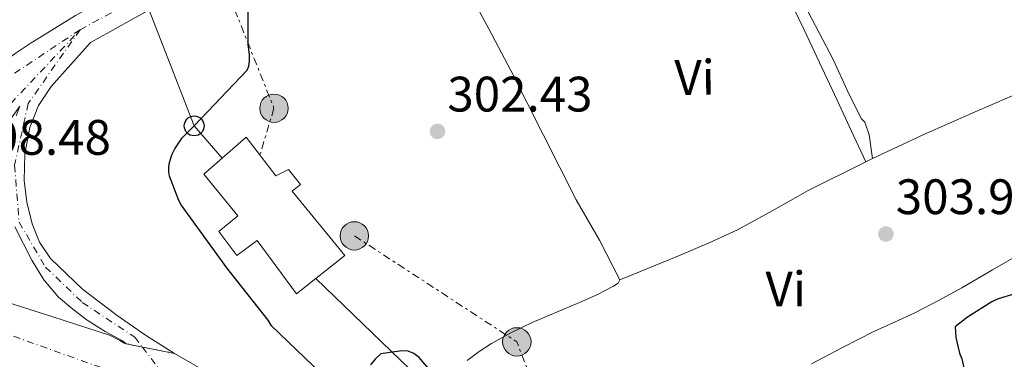
# Model space of a CAD drawing. Units: metres. Extents: x 587505 to 590965, y 4687341 to 4689698.
# Drawn here: x 588833 to 589030, y 4687610 to 4687678 of the extents above; entities that cross this region are included whole.
import ezdxf
from ezdxf.enums import TextEntityAlignment as Align

# ---------------------------------------------------------------- set-up
doc = ezdxf.new("R2010")
doc.units = ezdxf.units.M
doc.header["$MEASUREMENT"] = 0
for name, pattern in [('DGN Style 2', [1.7399219301090239, 1.043953158065414, -0.6959687720436097]), ('DGN Style 4', [2.7856150101045474, 1.391937544087219, -0.6959687720436097, 0.001739921930109024, -0.6959687720436097]), ('DGN Style 5', [1.217945351076317, 0.5219765790327072, -0.6959687720436097]), ('DGN Style 7', [3.4798438602180486, 1.565929737098122, -0.6959687720436097, 0.5219765790327072, -0.6959687720436097])]:
    doc.linetypes.add(name, pattern=pattern)
for name, color, linetype, lineweight in [('Carretera', 9, 'Continuous', 0), ('Cierre de vial', 7, 'DGN Style 5', 0), ('Cota de punto acotado terreno', 7, 'Continuous', 0), ('Curva de nivel directora', 30, 'Continuous', 30), ('Edificio', 1, 'Continuous', 13), ('Eje de carretera', 7, 'DGN Style 4', 0), ('Etiqueta de uso rústico', 92, 'Continuous', 0), ('Línea blanca (vial)', 7, 'Continuous', 13), ('Línea de asfalto', 7, 'Continuous', 13), ('Línea de cambio de uso (parcela vista)', 92, 'Continuous', 0), ('Línea eléctrica', 6, 'DGN Style 7', 0), ('Línea telefónica', 7, 'Continuous', 0), ('Poste telefónico', 7, 'Continuous', 0), ('Poste tendido eléctrico', 7, 'Continuous', 0), ('Punto acotado terreno (símbolo)', 7, 'Continuous', 0), ('Tela metálica o alambrada', 7, 'DGN Style 2', 0), ('Transformador', 7, 'Continuous', 0)]:
    doc.layers.add(name, color=color, linetype=linetype, lineweight=lineweight)
doc.styles.add('Style-Arial', font='arial.ttf')

# ---------------------------------------------------------------- blocks, each defined once
blk = doc.blocks.new('5PATER')
at = {"layer": 'Punto acotado terreno (símbolo)', "linetype": 'Continuous', "lineweight": 0}
h = blk.add_hatch(color=51, dxfattribs=at)
edge = h.paths.add_edge_path()
edge.add_ellipse((0, 0), major_axis=(-0.1095731443231308, -0.1110710700762829), ratio=0.9994222409660317, start_angle=0, end_angle=360)
blk = doc.blocks.new('5PELE')
at = {"layer": 'Transformador', "linetype": 'Continuous', "lineweight": 0}
h = blk.add_hatch(color=9, dxfattribs=at)
edge = h.paths.add_edge_path()
edge.add_arc((-2.000000476837158e-05, 0), 0.2850000000000001, 0, 360)
at = {"layer": 'Transformador', "color": 252, "linetype": 'Continuous', "lineweight": 0}
blk.add_circle((-2.000000476837158e-05, 0), 0.2850000000000001, dxfattribs=at)
blk = doc.blocks.new('5PTT')
at = {"layer": 'Tela metálica o alambrada', "color": 7, "linetype": 'Continuous', "lineweight": 30}
blk.add_circle((2.382683753967285e-05, 4.306399822235108e-05), 0.1995000005932858, dxfattribs=at)
blk = doc.blocks.new('*U9')
at = {"layer": 'Carretera', "color": 9, "linetype": 'Continuous', "lineweight": 0}
for points in [[(588831.9999999999, 4687658.7, 298.8800000000047), (588832.7500000007, 4687660.63, 298.6900000000023), (588830.5500000013, 4687657.530000002, 298.7100000000065)], [(588831.7800000008, 4687671.260000002, 299.8399999999965), (588834.9800000014, 4687673.41, 299.9199999999983), (588838.2699999994, 4687675.420000002, 299.9400000000023), (588841.0900000002, 4687677.149999999, 299.8899999999995), (588843.910000001, 4687678.88, 300.25)], [(588858.5300000013, 4687679.859999998, 300.1999999999971), (588854.7699999996, 4687677.780000002, 300.179999999993), (588850.829999999, 4687675.609999999, 300.2200000000012), (588846.8999999994, 4687673.45, 299.8399999999965), (588842.9600000011, 4687669.030000002, 299.6699999999983), (588839.0200000004, 4687664.620000001, 299.5), (588836.4800000013, 4687660.77, 299.320000000007), (588834.7699999991, 4687656.36, 299.1499999999942), (588833.7199999986, 4687651.050000002, 299.070000000007), (588833.6299999993, 4687645.719999998, 299.0200000000041), (588834.1299999999, 4687641.350000001, 298.9799999999959), (588835.2199999985, 4687636.989999998, 298.9499999999971), (588836.66, 4687633.270000001, 298.9600000000065), (588838.8599999995, 4687629.980000001, 298.9799999999959), (588845.3000000012, 4687623.84, 298.8899999999995), (588852.2899999984, 4687618.559999999, 298.8099999999977), (588857.9899999981, 4687614.609999999, 298.8300000000018), (588863.8199999997, 4687610.91, 298.8500000000058), (588854.1000000011, 4687612.840000001, 298.7100000000065), (588853.3700000002, 4687613.449999999, 298.7200000000012), (588849.8999999991, 4687615.34, 298.75), (588846.2699999991, 4687617.580000003, 298.7799999999988), (588843.3500000022, 4687619.800000002, 298.8000000000029), (588840.5300000014, 4687622.210000001, 298.8099999999977), (588837.5699999998, 4687625.690000001, 298.8500000000058), (588835.129999999, 4687629.640000001, 298.8800000000047), (588831.7100000014, 4687636.399999998, 298.9499999999971)]]:
    blk.add_polyline3d(points, dxfattribs=at)

msp = doc.modelspace()

# ---------------------------------------------------------------- linework, layer by layer
at = {"layer": 'Carretera', "color": 9, "linetype": 'Continuous', "lineweight": 0}
msp.add_polyline3d([(588827.9499999996, 4687621.909999999, 298.7100000000065), (588839.3500000013, 4687618.300000002, 298.7100000000065), (588850.7100000004, 4687614.570000002, 298.7100000000065), (588852.8000000003, 4687613.510000002, 298.7100000000065), (588853.6799999988, 4687613, 298.7100000000065), (588854.1000000011, 4687612.840000001, 298.7100000000065), (588863.8199999997, 4687610.91, 298.8500000000058), (588871.9800000004, 4687606.2, 298.7899999999936)], dxfattribs=at)
at = {"layer": 'Cierre de vial', "color": 7, "linetype": 'DGN Style 5', "lineweight": 0, "extrusion": (-0.01386335900644915, 0.002752704002866215, 0.9999001099598556), "elevation": 5038.79499968167, "flags": 128}
msp.add_lwpolyline([(588801.6512552369, 4687616.729647529), (588804.8990268115, 4687616.084835491)], dxfattribs=at)
at = {"layer": 'Cierre de vial', "color": 7, "linetype": 'DGN Style 5', "lineweight": 0, "extrusion": (-0.01385168539176903, 0.002750386093726714, 0.999900278121845), "elevation": 5034.803684547052, "flags": 128}
msp.add_lwpolyline([(588804.9908076976, 4687616.077595654), (588811.4640428498, 4687614.792400387)], dxfattribs=at)
at = {"layer": 'Curva de nivel directora', "color": 30, "linetype": 'Continuous', "lineweight": 30, "elevation": 300, "flags": 128}
for points in [[(588893.1600000005, 4687606.920000001), (588883.3100000002, 4687616.430000002), (588882.6100000005, 4687617.590000002), (588874.2799999999, 4687628.15), (588865.1699999993, 4687640.770000001), (588864.690000001, 4687641.66), (588862.8, 4687646.57), (588862.6599999992, 4687647.390000001), (588862.6599999992, 4687648.470000001), (588862.8, 4687649.34), (588863.2599999983, 4687650.880000002), (588863.8399999995, 4687652.04), (588865.3700000005, 4687654.270000001), (588867.7499999988, 4687656.680000001), (588878.3999999993, 4687667.920000001), (588878.7300000002, 4687668.689999999), (588878.8599999998, 4687669.690000001), (588878.8499999987, 4687671.050000003), (588878.5999999982, 4687672.960000001), (588878.6200000006, 4687679.950000001)], [(589032.3499999996, 4687622.820000002), (589029.2099999993, 4687621.869999999), (589027.9299999987, 4687621.279999999), (589023.0499999991, 4687618.230000001), (589020.6199999994, 4687616.230000001), (589020.7499999991, 4687614.140000001), (589021.4599999998, 4687610.990000002), (589021.9299999992, 4687609.830000001), (589024.9199999999, 4687596.33), (589023.2900000005, 4687596.200000001), (589022.0099999999, 4687596.310000001), (589020.6100000006, 4687596.65), (589019.5499999988, 4687597.350000001), (589018.9699999999, 4687598.04), (589018.3799999999, 4687598.970000003), (589014.9800000001, 4687603.029999999), (589013.3399999995, 4687603.960000001), (589012.0599999987, 4687604.07), (589011.0100000004, 4687603.940000001), (589009.6099999989, 4687603.350000001), (589008.7999999998, 4687602.77)], [(588914.8300000007, 4687607.859999999), (588912.9500000008, 4687610.060000001), (588911.9000000004, 4687610.87), (588910.729999999, 4687611.330000001), (588909.4500000004, 4687611.440000001), (588905.2599999995, 4687610.840000001), (588904.0999999995, 4687609.779999999), (588903.1699999997, 4687608.61)]]:
    msp.add_lwpolyline(points, dxfattribs=at)
at = {"layer": 'Edificio', "color": 1, "linetype": 'Continuous', "lineweight": 13}
msp.add_polyline3d([(588878.2100000001, 4687654.430000001, 306.1100000000006), (588884.1600000003, 4687646.630000001, 306.0800000000018), (588886.6699999999, 4687647.92, 304.5500000000029), (588889.0800000001, 4687644.9, 304.570000000007), (588887.4500000002, 4687643.539999999, 306.0500000000029), (588898.04, 4687630.619999999, 306.0399999999936), (588888.3200000003, 4687622.91, 305.8699999999953), (588880.3700000001, 4687633.630000001, 306.0800000000018), (588876.3499999996, 4687630.619999999, 306.0800000000018), (588872.7000000002, 4687635.460000001, 306.1600000000035), (588876.4900000002, 4687638.57, 306.1900000000023), (588869.6600000003, 4687646.960000001, 306.2899999999936)], close=True, dxfattribs=at)
at = {"layer": 'Edificio', "color": 51, "linetype": 'Continuous', "lineweight": 13}
msp.add_polyline3d([(588884.1600000003, 4687646.630000001, 306.0800000000018), (588886.6699999999, 4687647.92, 304.5500000000029), (588889.0800000001, 4687644.9, 304.570000000007), (588887.4500000002, 4687643.539999999, 306.0500000000029), (588898.04, 4687630.619999999, 306.0399999999936), (588888.3200000003, 4687622.91, 305.8699999999953), (588880.3700000001, 4687633.630000001, 306.0800000000018), (588876.3499999996, 4687630.619999999, 306.0800000000018), (588872.7000000002, 4687635.460000001, 306.1600000000035), (588876.4900000002, 4687638.57, 306.1900000000023), (588869.6600000003, 4687646.960000001, 306.2899999999936), (588878.2100000001, 4687654.430000001, 306.1100000000006), (588884.1600000003, 4687646.630000001, 306.0800000000018)], dxfattribs=at)
at = {"layer": 'Eje de carretera', "color": 7, "linetype": 'DGN Style 4', "lineweight": 0, "extrusion": (0.07605241075060676, -0.1684271396124853, 0.9827758286918626), "elevation": -744453.9707545122, "flags": 128}
msp.add_lwpolyline([(2465813.330188847, 3960630.958932579), (2465836.679407479, 3960632.690518326), (2465851.14491084, 3960632.798742435)], dxfattribs=at)
at = {"layer": 'Eje de carretera', "color": 7, "linetype": 'DGN Style 4', "lineweight": 0, "extrusion": (-0.157127324410344, 0.1688683037248121, 0.9730336581643778), "elevation": 699368.1855278179, "flags": 128}
msp.add_lwpolyline([(-3624328.923796274, -2948926.699660342), (-3624303.428399194, -2948930.991632834), (-3624284.077966031, -2948931.555225182)], dxfattribs=at)
at = {"layer": 'Eje de carretera', "color": 7, "linetype": 'DGN Style 4', "lineweight": 0, "extrusion": (-0.01452911597325522, -0.0262489234236105, 0.9995498480856957), "elevation": -131301.9065921902, "flags": 128}
msp.add_lwpolyline([(-1754952.14367921, 4384446.882987656), (-1754930.576905458, 4384454.549223356), (-1754889.712219578, 4384461.21551527)], dxfattribs=at)
at = {"layer": 'Eje de carretera', "color": 7, "linetype": 'DGN Style 4', "lineweight": 0, "extrusion": (0.01433606402116499, -0.01872270889467481, 0.999721930058567), "elevation": -79024.26427476564, "flags": 128}
msp.add_lwpolyline([(3317373.463608222, 3362922.780255844), (3317373.463608222, 3362910.452523277)], dxfattribs=at)
at = {"layer": 'Eje de carretera', "color": 7, "linetype": 'DGN Style 4', "lineweight": 0}
for points in [[(588808.712370092, 4687625.881460712, 298.4706000000006), (588811.1299999993, 4687628.45, 298.679999999993), (588818.1499999978, 4687640.050000001, 298.7299999999959), (588830.9299999987, 4687661.190000003, 298.6900000000024), (588844.8200000002, 4687676.010000003, 299.9900000000052)], [(588844.8200000002, 4687676.010000003, 299.9900000000052), (588834.4099999988, 4687661.190000003, 298.9299999999932), (588831.6799999997, 4687648.75, 299.0299999999988), (588832.5899999995, 4687637.330000003, 298.9600000000063), (588837.86, 4687628.289999999, 298.9199999999983), (588845.2699999996, 4687621.180000001, 298.8399999999965), (588855.8199999996, 4687614.190000001, 298.7799999999989), (588857.3474348516, 4687612.195190406, 298.7207000000053)]]:
    msp.add_polyline3d(points, dxfattribs=at)
at = {"layer": 'Línea blanca (vial)', "color": 7, "linetype": 'Continuous', "lineweight": 13}
for points in [[(588829.6499999978, 4687669.600000001, 299.7899999999937), (588831.7800000003, 4687671.260000003, 299.8399999999967), (588834.980000001, 4687673.41, 299.9199999999983), (588838.2699999989, 4687675.420000002, 299.9400000000023), (588841.0899999997, 4687677.15, 299.8899999999994), (588843.9100000005, 4687678.88, 300.2500000000001), (588847.8400000001, 4687681.039999999, 300.2200000000012), (588851.7800000006, 4687683.2, 300.1799999999931), (588855.5399999979, 4687685.280000002, 300.1999999999971), (588859.2999999997, 4687687.36, 300.2500000000001), (588863.6400000005, 4687689.719999999, 300.300000000003), (588868.0199999993, 4687692.040000001, 300.3500000000059), (588873.8799999976, 4687694.899999999, 300.3500000000059)], [(588858.5300000008, 4687679.859999999, 300.1999999999971), (588854.7699999991, 4687677.780000002, 300.1799999999931), (588850.8299999984, 4687675.61, 300.2200000000012), (588846.899999999, 4687673.450000001, 299.8399999999967), (588842.9600000005, 4687669.030000002, 299.6699999999983), (588839.0199999999, 4687664.620000003, 299.5), (588836.4800000008, 4687660.770000001, 299.320000000007), (588834.7699999987, 4687656.36, 299.1499999999942), (588833.7199999981, 4687651.050000002, 299.0700000000071), (588833.6299999988, 4687645.719999999, 299.0200000000042), (588834.1299999994, 4687641.350000001, 298.9799999999959), (588835.2199999979, 4687636.989999998, 298.9499999999972), (588836.6599999996, 4687633.270000001, 298.9600000000063), (588838.859999999, 4687629.980000001, 298.9799999999959), (588845.3000000007, 4687623.840000001, 298.8899999999994), (588852.2899999979, 4687618.56, 298.8099999999978), (588857.9899999977, 4687614.609999999, 298.8300000000018), (588863.8199999993, 4687610.91, 298.8500000000059)], [(588863.8199999993, 4687610.91, 298.8500000000059), (588871.98, 4687606.200000001, 298.7899999999938), (588880.1700000018, 4687601.559999999, 298.7400000000054), (588887.8299999974, 4687597.340000001, 298.8000000000029), (588895.4699999995, 4687593.070000002, 298.8500000000059), (588905.8899999999, 4687587.120000001, 298.8300000000018), (588916.3199999993, 4687581.170000004, 299.0200000000042), (588920.3599999984, 4687578.710000004, 299.0500000000029), (588924.2299999995, 4687576.350000002, 299.0800000000018), (588929.1499999992, 4687573.719999999, 299.1600000000036), (588934.4499999988, 4687570.970000001, 299.2599999999947), (588940.5500000007, 4687567.38, 299.3399999999966), (588946.4400000006, 4687563.930000002, 299.429999999993), (588953.269999999, 4687560.04, 299.5099999999949), (588960.1199999999, 4687556.160000003, 299.6000000000059), (588966.8099999975, 4687552.430000002, 299.7299999999959), (588973.6099999992, 4687548.640000001, 299.9100000000037), (588980.8299999988, 4687544.330000003, 300.1000000000058), (588987.8799999985, 4687540.149999999, 300.320000000007), (588994.8299999977, 4687536.300000003, 300.5599999999978), (589001.1800000002, 4687532.790000001, 300.7799999999988)]]:
    msp.add_polyline3d(points, dxfattribs=at)
at = {"layer": 'Línea de asfalto', "color": 7, "linetype": 'Continuous', "lineweight": 13}
for points in [[(588831.9999999992, 4687658.700000001, 298.8800000000048), (588832.7500000002, 4687660.63, 298.6900000000024), (588830.5500000009, 4687657.530000002, 298.7100000000065)], [(588854.1000000007, 4687612.840000002, 298.7100000000065), (588853.3699999999, 4687613.449999999, 298.7200000000013), (588849.8999999985, 4687615.340000001, 298.7499999999999), (588846.2699999987, 4687617.580000003, 298.7799999999989), (588843.3500000017, 4687619.800000002, 298.8000000000029), (588840.530000001, 4687622.210000002, 298.8099999999978), (588837.5699999994, 4687625.690000001, 298.8500000000059), (588835.1299999985, 4687629.640000002, 298.8800000000048), (588831.7100000009, 4687636.399999999, 298.9499999999972)], [(588810.9100000003, 4687625.550000001, 298.7299999999959), (588811.3599999995, 4687625.250000001, 298.7299999999959), (588813.0699999996, 4687625.489999998, 298.7299999999959), (588814.8799999978, 4687625.570000002, 298.7299999999959), (588821.4200000024, 4687623.800000001, 298.7200000000013), (588827.9499999991, 4687621.91, 298.7100000000065), (588839.3500000008, 4687618.300000002, 298.7100000000065), (588850.7100000001, 4687614.570000002, 298.7100000000065), (588852.7999999998, 4687613.510000003, 298.7100000000065), (588853.6799999983, 4687613, 298.7100000000065), (588854.1000000007, 4687612.840000002, 298.7100000000065)]]:
    msp.add_polyline3d(points, dxfattribs=at)
at = {"layer": 'Línea de cambio de uso (parcela vista)', "color": 92, "linetype": 'Continuous', "lineweight": 0, "extrusion": (-0.02863798842093936, -0.01359073517572424, 0.9994974524912935), "elevation": -80273.20468414178, "flags": 128}
msp.add_lwpolyline([(-3982424.526265625, 2540637.771243121), (-3982424.526265625, 2540636.231774531)], dxfattribs=at)
at = {"layer": 'Línea de cambio de uso (parcela vista)', "color": 92, "linetype": 'Continuous', "lineweight": 0}
for points in [[(589004.0100999996, 4687650.0897, 303.7700000000041), (589003.3499999996, 4687654.91, 304.0299999999988), (589002.4400000004, 4687657.449999999, 304.3000000000029), (589001.6900000004, 4687658.16, 304.5800000000018), (588998.8700000001, 4687663.859999999, 304.4900000000052), (588996.1600000003, 4687669.91, 304.3099999999977), (588991.8200000003, 4687678.199999999, 304.2799999999988), (588987.5599999996, 4687686.529999999, 304.2400000000052), (588983.5, 4687694.9, 304.1000000000058), (588979.4299999997, 4687703.27, 303.9400000000023), (588975.6699999999, 4687711.300000001, 304.0099999999948), (588971.6500000004, 4687719.189999999, 303.9400000000023), (588970.5, 4687721.210000001, 303.8399999999965), (588969.3499999996, 4687723.220000001, 303.7400000000052)], [(588953.2699999996, 4687625.74, 301.9900000000052), (588949.1600000003, 4687633.699999999, 302.5599999999977), (588944.4500000002, 4687641.779999999, 302.7700000000041), (588937.9299999997, 4687654.800000001, 302.6699999999983), (588931.3700000001, 4687667.810000001, 302.5500000000029), (588926.9299999997, 4687676.189999999, 302.4400000000023), (588922.4299999997, 4687684.550000001, 302.3800000000047), (588920.3300000001, 4687689.25, 302.3999999999942), (588918.6399999997, 4687694.08, 302.4199999999983), (588918.4299999997, 4687695.720000001, 302.4199999999983), (588918.8600000005, 4687697.350000001, 302.429999999993), (588919.7100000001, 4687698.59, 302.4100000000035), (588920.8300000001, 4687699.57, 302.3800000000047), (588926.9100000003, 4687703.609999999, 302.3899999999995), (588933.2599999999, 4687706.980000001, 302.3899999999995), (588939.8499999996, 4687709.720000001, 302.3899999999995), (588946.4000000004, 4687712.529999999, 302.3899999999995), (588952.6799999997, 4687715.539999999, 302.3999999999942), (588958.9500000002, 4687718.539999999, 302.3999999999942), (588962.5599999996, 4687720.26, 302.4199999999983), (588966.1600000003, 4687721.960000001, 302.4799999999959)], [(588966.1600000003, 4687721.960000001, 302.6199999999953), (588967.2199999997, 4687720.630000001, 302.6300000000047), (588968.2699999996, 4687719.289999999, 302.6399999999995), (588970.3099999996, 4687716.08, 302.6600000000035), (588972.04, 4687712.67, 302.6699999999983), (588977.8300000001, 4687701.430000001, 302.7799999999988), (588983.4600000001, 4687690.119999999, 302.9400000000023), (588990.25, 4687676.02, 303.4700000000012), (588996.9000000004, 4687661.869999999, 303.6499999999942), (588999.7599999999, 4687655.65, 303.4199999999983), (589002.6200000001, 4687649.430000001, 303.1900000000023)], [(589058.0395000001, 4687675.421200001, 304.8000999999931), (589047.1100000005, 4687669.66, 304.4799999999959), (589034.8799999999, 4687663.939999999, 304.179999999993), (589024.5800000001, 4687659.480000001, 304.0099999999948), (589014.2999999998, 4687654.970000001, 303.8099999999977), (589004.0100999996, 4687650.0897, 303.4487999999984)], [(589002.6200000001, 4687649.430000001, 303.3999999999942), (588991.0599999996, 4687643.66, 302.9600000000065), (588983.9900000002, 4687639.67, 302.7200000000012), (588976.8799999999, 4687635.779999999, 302.5399999999936), (588971.1600000003, 4687633.16, 302.4700000000012), (588965.3700000001, 4687630.699999999, 302.3899999999995), (588959.3200000003, 4687628.220000001, 302.3000000000029), (588953.2699999996, 4687625.74, 302.2100000000065)], [(589034.2400000002, 4687631.300000001, 302.570000000007), (589028.0599999996, 4687627.720000001, 302.5599999999977), (589021.9299999997, 4687624.130000001, 302.570000000007), (589017.2400000002, 4687621.560000001, 302.1699999999983), (589012.5199999996, 4687619.07, 301.7799999999988), (589008.3899999997, 4687617.189999999, 301.7200000000012), (589004.2599999999, 4687615.289999999, 301.7200000000012), (588997.9800000004, 4687612.07, 301.8000000000029), (588991.7100000001, 4687608.82, 301.8699999999953)], [(588922.5899999999, 4687609.49, 301.1999999999971), (588924.9699999997, 4687611.300000001, 301.2200000000012), (588927.4699999997, 4687612.9, 301.25), (588931.4900000002, 4687615.119999999, 301.3099999999977), (588935.6100000005, 4687617.140000001, 301.3800000000047), (588940.3700000001, 4687619.16, 301.4700000000012), (588945.1399999997, 4687621.15, 301.5599999999977), (588948.5899999999, 4687622.710000001, 301.6399999999995), (588952, 4687624.449999999, 301.7700000000041), (588952.9100000003, 4687625.01, 301.8699999999953), (588953.2699999996, 4687625.74, 301.9900000000052)]]:
    msp.add_polyline3d(points, dxfattribs=at)
at = {"layer": 'Línea eléctrica', "color": 6, "linetype": 'DGN Style 7', "lineweight": 0, "extrusion": (-0.0005963125458832472, 0.008467875959233324, 0.9999639690949303), "elevation": 39644.28872869912, "flags": 128}
msp.add_lwpolyline([(588900.0048813407, 4687466.917321089), (588932.6349948047, 4687445.596556675), (588943.3051360307, 4687418.00556745)], dxfattribs=at)
at = {"layer": 'Línea eléctrica', "color": 6, "linetype": 'DGN Style 7', "lineweight": 0}
msp.add_polyline3d([(588869.3000000004, 4687891.289999999, 306.2200000000012), (588869.8807870245, 4687887.067448193, 306.1333000000013), (588871.7136310292, 4687873.741945964, 305.8598999999958), (588872.0586420787, 4687871.233578921, 305.8083999999944), (588873.5899999997, 4687860.100000001, 305.5800000000018), (588875.2322384773, 4687848.123436125, 305.488400000002), (588878.61, 4687823.489999999, 305.3000000000029), (588861.800008775, 4687797.736736338, 304.0921999999992), (588846.6000000022, 4687774.449999999, 303), (588847.8250345045, 4687769.352024274, 302.7728999999963), (588859.1700000028, 4687722.140000002, 300.6699999999983), (588883.7800000021, 4687660.230000001, 300.5599999999977), (588880.9400000012, 4687650.850000002, 300.75)], dxfattribs=at)
at = {"layer": 'Línea telefónica', "color": 7, "linetype": 'Continuous', "lineweight": 0, "extrusion": (-0.08287049730615934, -0.05823871807270916, 0.9948571417009968), "elevation": -321504.0652899293, "flags": 128}
msp.add_lwpolyline([(-3496548.357306748, 3160780.845498094), (-3496608.139355259, 3160809.180530757), (-3496657.26333236, 3160799.702610424)], dxfattribs=at)
at = {"layer": 'Línea telefónica', "color": 7, "linetype": 'Continuous', "lineweight": 0}
msp.add_polyline3d([(588877.9899999986, 4687884.510000002, 306.3000000000029), (588871.7136310292, 4687873.741945964, 305.7465999999986), (588870.7317035809, 4687872.057301885, 305.6600000000035), (588850.7699999985, 4687837.81, 303.8999999999942), (588855.2637926816, 4687821.483545262, 302.9804000000004), (588861.800008775, 4687797.736736338, 301.6429000000062), (588865.8700000016, 4687782.949999999, 300.8099999999977), (588847.8250345045, 4687769.352024274, 302.5), (588842.6999999996, 4687765.489999998, 302.9799999999959), (588848.4499999986, 4687706.390000001, 298.3699999999953), (588867.7499999992, 4687656.680000001, 300), (588873.3900000008, 4687650.210000001, 300.429999999993)], dxfattribs=at)

# ---------------------------------------------------------------- block references
at = {"layer": 'Carretera', "color": 9, "linetype": 'Continuous', "lineweight": 0}
msp.add_blockref('*U9', (0, 0), dxfattribs=at)
at = {"layer": 'Poste telefónico', "color": 7, "linetype": 'Continuous', "lineweight": 0, "xscale": 10, "yscale": 10, "zscale": 10}
msp.add_blockref('5PTT', (588867.7499999992, 4687656.680000001, 300), dxfattribs=at)
at = {"layer": 'Poste tendido eléctrico', "color": 7, "linetype": 'Continuous', "lineweight": 0, "xscale": 10, "yscale": 10, "zscale": 10}
for p in [(588883.7800000021, 4687660.230000001, 300.5599999999977), (588899.9299999991, 4687634.559999998, 301.1600000000035), (588932.5599999983, 4687613.239999998, 301.3600000000006)]:
    msp.add_blockref('5PELE', p, dxfattribs=at)
at = {"layer": 'Punto acotado terreno (símbolo)', "color": 7, "linetype": 'Continuous', "lineweight": 0, "xscale": 10, "yscale": 10, "zscale": 10}
for p in [(588916.6200000009, 4687655.570000002, 302.429999999993), (589006.6799999987, 4687634.930000001, 303.9299999999935)]:
    msp.add_blockref('5PATER', p, dxfattribs=at)

# ---------------------------------------------------------------- texts
at = {"layer": 'Cota de punto acotado terreno', "color": 7, "linetype": 'Continuous', "lineweight": 0, "style": 'Style-Arial'}
for s, p in [('302.43', (588918.6000000017, 4687659.569999999, 302.429999999993)), ('298.48', (588821.8799999988, 4687650.870000001, 298.4700000000012)), ('303.93', (589008.6700000028, 4687638.930000001, 303.929999999993))]:
    msp.add_text(s, height=7.000000000000002, dxfattribs=at).set_placement(p)
at = {"layer": 'Etiqueta de uso rústico', "color": 92, "linetype": 'Continuous', "lineweight": 0, "style": 'Style-Arial'}
for p in [(588968.2600302007, 4687666.4255247, 303.0599999999977), (588986.5600302023, 4687623.875524699, 302.25)]:
    msp.add_text('Vi', height=7.000000000000002, rotation=0.3078699999999999, dxfattribs=at).set_placement(p, align=Align.MIDDLE_CENTER)

doc.saveas('drawing.dxf')
